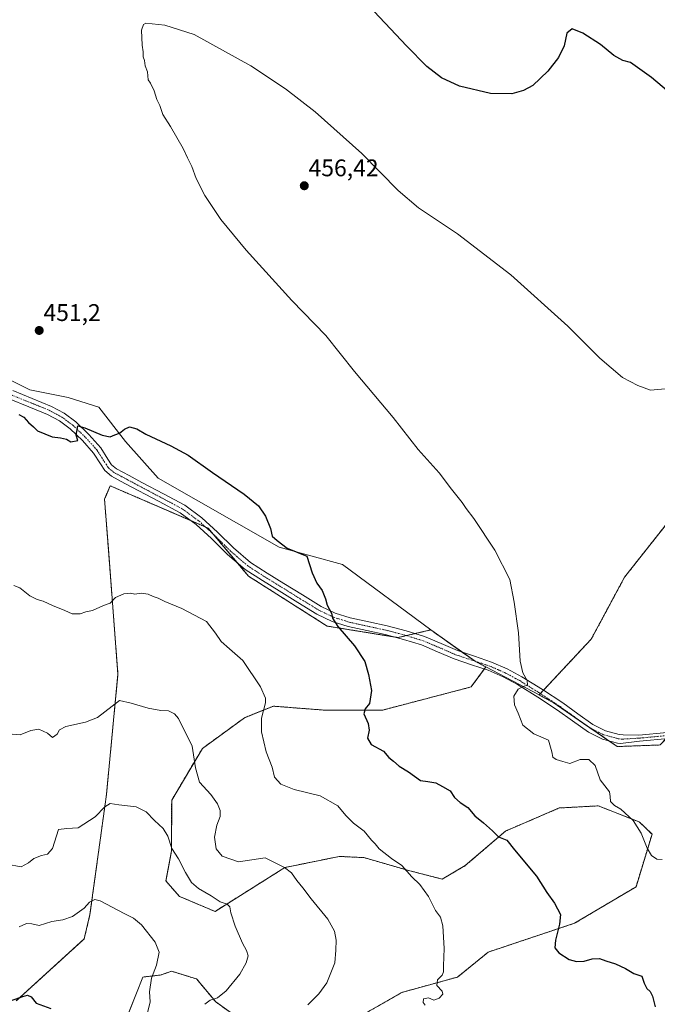
# Model space of a CAD drawing. Units: metres. Extents: x 590875 to 594342, y 4692011 to 4694370.
# Drawn here: x 592194 to 592459, y 4693462 to 4693871 of the extents above; entities that cross this region are included whole.
import ezdxf
from ezdxf.enums import TextEntityAlignment as Align

# ---------------------------------------------------------------- set-up
doc = ezdxf.new("R2010")
doc.units = ezdxf.units.M
doc.header["$MEASUREMENT"] = 0
doc.linetypes.add('TRAZO_Y_PUNTO', pattern=[1, 0.5, -0.25, 0, -0.25])
doc.linetypes.add('TRAZOS', pattern=[0.75, 0.5, -0.25])
for name, color, linetype, lineweight in [('Arbolado forestal', 92, 'TRAZOS', 0), ('Arbolado forestal CxS', 92, 'Continuous', 0), ('Camino', 19, 'Continuous', 0), ('Camino Cxs', 19, 'Continuous', 0), ('Camino eje', 39, 'TRAZO_Y_PUNTO', 13), ('Carátula', 7, 'Continuous', 5), ('Cultivos herbáceos CxS', 92, 'Continuous', 0), ('Curva de nivel maestra', 36, 'Continuous', 30), ('Curva de nivel normal', 36, 'Continuous', 0), ('Matorral', 135, 'Continuous', 0), ('Matorral CxS', 135, 'Continuous', 0), ('Punto de cota en terreno', 7, 'Continuous', 0), ('Rótulo de punto de cota en terreno', 19, 'Continuous', 0)]:
    doc.layers.add(name, color=color, linetype=linetype, lineweight=lineweight)
doc.styles.add('Arial', font='txt', dxfattribs={"height": 0.2})

# ---------------------------------------------------------------- blocks, each defined once
blk = doc.blocks.new('*U150')
at = {"layer": 'Matorral CxS', "color": 135, "linetype": 'Continuous', "lineweight": 0}
for points in [[(592237.14, 4693453.05, 426.89), (592245.12, 4693473.02, 429.04), (592252.31, 4693473.82, 430.54), (592257.1, 4693475.42, 431.26), (592261.85, 4693473.96, 431.97), (592267.49, 4693472.22, 432.98), (592275.47, 4693462.64, 435.17), (592292.25, 4693450.65, 438.7)], [(592336.17, 4693457.04, 442.09), (592352.95, 4693466.63, 443.45), (592376.11, 4693473.02, 445.61), (592388.89, 4693483.41, 446.7), (592424.83, 4693495.4, 450.43), (592450.38, 4693510.58, 453.3), (592457.04, 4693532.45, 455.44), (592451.89, 4693537.46, 455.23), (592450.32, 4693538.08, 455.06), (592434.66, 4693544.23, 454.08), (592418.44, 4693543.34, 452.95), (592396.08, 4693533.75, 450.31), (592379.3, 4693519.37, 447.47), (592369.72, 4693513.77, 445.93), (592356.24, 4693517.21, 445.07), (592337.12, 4693522.69, 444.01), (592326.95, 4693523.2, 443.29), (592304.23, 4693518.57, 439.78), (592275.15, 4693500.32, 434.05), (592260.3, 4693506.58, 432.65), (592254.71, 4693512.98, 432.98), (592257.05, 4693525.5, 434.73), (592257.1, 4693546.54, 436.64), (592269.88, 4693568.11, 440.6), (592287.45, 4693580.89, 443.5), (592299.43, 4693585.69, 445.55), (592320.2, 4693584.09, 448.19), (592344.96, 4693584.09, 450.62), (592381.7, 4693593.68, 453.35), (592387.88, 4693602.03, 453.88), (592410, 4693590.36, 455.27), (592410, 4693590.36, 455.27), (592415.87, 4693587.26, 455.52), (592442.58, 4693568.89, 456.46), (592460.36, 4693569.55, 457.59)]]:
    blk.add_polyline3d(points, dxfattribs=at)
blk = doc.blocks.new('*U157')
at = {"layer": 'Cultivos herbáceos CxS', "color": 92, "linetype": 'Continuous', "lineweight": 0}
blk.add_polyline3d([(592477.31, 4693679.48, 456.07), (592445.63, 4693639.4, 457.05), (592431.76, 4693613.61, 456.21), (592410, 4693590.36, 455.27), (592387.88, 4693602.03, 453.88), (592383.46, 4693604.36, 453.53), (592364.93, 4693617.42, 452.71), (592328.19, 4693644.59, 451.55), (592301.83, 4693651.78, 449.78), (592251.52, 4693680.55, 449.24), (592237.94, 4693695.73, 449.79), (592226.76, 4693710.11, 450.67), (592213.98, 4693714.11, 450.91), (592198, 4693717.3, 450.59), (592178.84, 4693726.89, 450.35)], dxfattribs=at)
blk = doc.blocks.new('*U163')
at = {"layer": 'Curva de nivel normal', "color": 36, "linetype": 'Continuous', "lineweight": 0}
blk.add_polyline3d([(592247.08, 4693458.12, 430), (592248.11, 4693462.76, 430), (592247.9, 4693466.88, 430), (592248.64, 4693472.62, 430), (592250.76, 4693477.96, 430), (592251.84, 4693483.36, 430), (592250.28, 4693487.48, 430), (592244.48, 4693494.79, 430), (592241.24, 4693497.55, 430), (592237.38, 4693499.4, 430), (592227.3, 4693504.78, 430), (592225.07, 4693505.24, 430), (592222.91, 4693504.18, 430), (592220.64, 4693501.67, 430), (592215.86, 4693498.2, 430), (592211.78, 4693496.78, 430), (592207.19, 4693496.17, 430), (592202, 4693494.45, 430), (592198.9, 4693495.13, 430), (592196.62, 4693495.27, 430), (592193.68, 4693493.9, 430)], dxfattribs=at)
blk = doc.blocks.new('*U165')
at = {"layer": 'Curva de nivel normal', "color": 36, "linetype": 'Continuous', "lineweight": 0}
blk.add_polyline3d([(592270.91, 4693461.67, 435), (592273.18, 4693463.43, 435), (592276.24, 4693464.33, 435), (592279.76, 4693467.24, 435), (592285.46, 4693474.2, 435), (592288.17, 4693478.89, 435), (592288.87, 4693481.91, 435), (592288.31, 4693484.08, 435), (592286.55, 4693487.15, 435), (592283.49, 4693494.14, 435), (592281.71, 4693499.78, 435), (592281.29, 4693502.28, 435), (592280.22, 4693503.28, 435), (592277.28, 4693504.26, 435), (592273.54, 4693506.84, 435), (592268.22, 4693509.81, 435), (592265.33, 4693512.3, 435), (592262.81, 4693516.49, 435), (592260, 4693522.18, 435), (592257.15, 4693526.53, 435), (592255.52, 4693531.59, 435), (592253.62, 4693534.86, 435), (592249.97, 4693538.18, 435), (592246.44, 4693541.72, 435), (592242.29, 4693543.77, 435), (592235.1, 4693544.67, 435), (592231.52, 4693545.22, 435), (592229.21, 4693543.78, 435), (592225.23, 4693539.71, 435), (592218.22, 4693535.03, 435), (592213.44, 4693534.77, 435), (592210.04, 4693534.46, 435), (592207.44, 4693526.5, 435), (592205.38, 4693524.09, 435), (592202.88, 4693523.51, 435), (592199.72, 4693522.32, 435), (592197.44, 4693520.54, 435), (592194.44, 4693518.81, 435), (592188.48, 4693520.02, 435)], dxfattribs=at)
blk = doc.blocks.new('*U177')
at = {"layer": 'Curva de nivel normal', "color": 36, "linetype": 'Continuous', "lineweight": 0}
blk.add_polyline3d([(592190.77, 4693574.05, 440), (592194.04, 4693573.72, 440), (592198.49, 4693575.64, 440), (592201.78, 4693576.2, 440), (592205.43, 4693574.45, 440), (592207.56, 4693572.69, 440), (592209.41, 4693574.03, 440), (592210.35, 4693575.88, 440), (592213.09, 4693577.2, 440), (592221.24, 4693579.02, 440), (592226.23, 4693580.96, 440), (592235.43, 4693588.03, 440), (592240.18, 4693587, 440), (592247.36, 4693584.83, 440), (592252.58, 4693583.88, 440), (592255.74, 4693583.82, 440), (592258.3, 4693582.56, 440), (592260, 4693580.56, 440), (592265.58, 4693569.09, 440), (592267, 4693560, 440), (592268.7, 4693554.06, 440), (592273.35, 4693548.92, 440), (592276.16, 4693545.13, 440), (592277.32, 4693542.25, 440), (592277.33, 4693539.8, 440), (592275.89, 4693536.16, 440), (592274.98, 4693531.22, 440), (592275.57, 4693526.29, 440), (592278.11, 4693523.36, 440), (592284.9, 4693520.92, 440), (592296, 4693522.65, 440), (592304.13, 4693518.57, 440), (592306.94, 4693516.39, 440), (592309.18, 4693513.24, 440), (592311.74, 4693510.06, 440), (592315.2, 4693505.53, 440), (592322.04, 4693497.1, 440), (592324.82, 4693492.11, 440), (592325.53, 4693488.29, 440), (592325.45, 4693484.13, 440), (592325, 4693478.98, 440), (592321.7, 4693470.67, 440), (592318.33, 4693465.98, 440), (592313.83, 4693461.46, 440)], dxfattribs=at)
blk = doc.blocks.new('*U181')
at = {"layer": 'Curva de nivel normal', "color": 36, "linetype": 'Continuous', "lineweight": 0}
blk.add_polyline3d([(592191.36, 4693635.9, 445), (592193.96, 4693634.95, 445), (592198.09, 4693631.63, 445), (592201.13, 4693630.02, 445), (592203.66, 4693629.34, 445), (592207.45, 4693627.56, 445), (592212.69, 4693625.53, 445), (592215.75, 4693624.12, 445), (592219.01, 4693624.12, 445), (592221.42, 4693624.96, 445), (592224.1, 4693625.48, 445), (592228.76, 4693627.58, 445), (592231.43, 4693628.6, 445), (592233.76, 4693630.96, 445), (592237.24, 4693632.46, 445), (592240.02, 4693632.74, 445), (592241.73, 4693632.35, 445), (592244.38, 4693632.74, 445), (592247.25, 4693632.34, 445), (592249.43, 4693631.28, 445), (592251.43, 4693630.62, 445), (592254.25, 4693629.22, 445), (592261.38, 4693626.32, 445), (592271.55, 4693620.86, 445), (592275.28, 4693616.08, 445), (592277.64, 4693612.6, 445), (592281.16, 4693609.54, 445), (592286.67, 4693604.64, 445), (592294.09, 4693593.73, 445), (592296.17, 4693588.99, 445), (592296.21, 4693587.07, 445), (592294.54, 4693580.65, 445), (592294.42, 4693575.06, 445), (592296.42, 4693566.74, 445), (592298.88, 4693560.39, 445), (592299.86, 4693556.18, 445), (592302.6, 4693553.25, 445), (592308.03, 4693551.02, 445), (592318.96, 4693548.34, 445), (592326.27, 4693544.18, 445), (592329.57, 4693540.23, 445), (592332.76, 4693537.05, 445), (592337.18, 4693533.77, 445), (592340.32, 4693529.96, 445), (592341.76, 4693528.42, 445), (592343.44, 4693526.42, 445), (592348.61, 4693522.39, 445), (592352.87, 4693519.35, 445), (592357.03, 4693514.69, 445), (592360.34, 4693511.52, 445), (592364, 4693506.55, 445), (592366.97, 4693500.64, 445), (592368.96, 4693497.9, 445), (592369.91, 4693494.38, 445), (592370.58, 4693484.85, 445), (592370.22, 4693477.64, 445), (592370.23, 4693475.12, 445), (592369.69, 4693473.85, 445), (592367.76, 4693471.79, 445), (592367.48, 4693469.44, 445), (592369.62, 4693467.16, 445), (592369.94, 4693465.87, 445), (592368.43, 4693464.22, 445), (592366.27, 4693463.42, 445), (592364.05, 4693464.4, 445), (592361.92, 4693463.96, 445), (592361.79, 4693462.47, 445), (592362.58, 4693461.38, 445)], dxfattribs=at)
blk = doc.blocks.new('*U183')
at = {"layer": 'Curva de nivel maestra', "color": 36, "linetype": 'Continuous', "lineweight": 30}
blk.add_polyline3d([(592185.33, 4693461.6, 425), (592195.19, 4693464.99, 425), (592197.11, 4693465.41, 425), (592198.56, 4693464.85, 425), (592200.64, 4693462.2, 425), (592206.77, 4693459.99, 425)], dxfattribs=at)
blk = doc.blocks.new('*U187')
at = {"layer": 'Curva de nivel maestra', "color": 36, "linetype": 'Continuous', "lineweight": 30}
for points in [[(592476.38, 4693830.67, 450), (592456.87, 4693847.16, 450), (592448.14, 4693853.43, 450), (592444.95, 4693854.22, 450), (592441.16, 4693856.38, 450), (592435.59, 4693860.88, 450), (592428.2, 4693865.6, 450), (592423.73, 4693867.46, 450), (592421.6, 4693865.69, 450), (592420.4, 4693860.44, 450), (592418.13, 4693855.58, 450), (592413.62, 4693849.91, 450), (592407.48, 4693843.95, 450), (592403.51, 4693841.78, 450), (592398.7, 4693840.44, 450), (592389.85, 4693840.52, 450), (592376.88, 4693843.61, 450), (592369.37, 4693847.02, 450), (592363.3, 4693851.75, 450), (592354.78, 4693860.39, 450), (592336.88, 4693879.58, 450)], [(592193.51, 4693707.02, 450), (592195.55, 4693705.88, 450), (592197.51, 4693703.76, 450), (592199.57, 4693701.94, 450), (592201.3, 4693700.2, 450), (592207.29, 4693697.74, 450), (592210.78, 4693697.38, 450), (592213.27, 4693696.71, 450), (592215.07, 4693695.7, 450), (592218.1, 4693696.28, 450), (592217.36, 4693698.37, 450), (592218.02, 4693702.37, 450), (592221.01, 4693701.54, 450), (592228.14, 4693698.4, 450), (592231.43, 4693697.75, 450), (592233.43, 4693698.59, 450), (592235.43, 4693699.3, 450), (592237.43, 4693700.9, 450), (592239.6, 4693701.88, 450), (592242.58, 4693701.1, 450), (592246.29, 4693698.9, 450), (592256.69, 4693694, 450), (592264.01, 4693690.14, 450), (592274.09, 4693682.93, 450), (592287.34, 4693673.86, 450), (592293.24, 4693669.08, 450), (592296.22, 4693664.72, 450), (592298.22, 4693659.65, 450), (592298.93, 4693656.44, 450), (592301.05, 4693654.6, 450), (592305.2, 4693651.42, 450), (592313.42, 4693648.05, 450), (592315.64, 4693641.1, 450), (592317.52, 4693636.92, 450), (592319.72, 4693633.84, 450), (592321.16, 4693630.39, 450), (592321.86, 4693627.73, 450), (592323.58, 4693624.45, 450), (592324.01, 4693622.29, 450), (592326.26, 4693618.78, 450), (592333.25, 4693610.73, 450), (592337.51, 4693604.28, 450), (592338.96, 4693598.92, 450), (592340.29, 4693592.28, 450), (592339.45, 4693586.83, 450), (592337.62, 4693584.64, 450), (592337.07, 4693582.48, 450), (592338.86, 4693578.48, 450), (592339.3, 4693575.71, 450), (592338.62, 4693572.34, 450), (592340.19, 4693569.7, 450), (592345.33, 4693566.99, 450), (592347.54, 4693564.38, 450), (592349.4, 4693562.84, 450), (592351.74, 4693560.69, 450), (592355.71, 4693558.39, 450), (592360.61, 4693554.84, 450), (592363.69, 4693554.34, 450), (592367.02, 4693553.76, 450), (592369.78, 4693552.22, 450), (592372.98, 4693550.42, 450), (592374.89, 4693547.66, 450), (592377.2, 4693545.66, 450), (592380.4, 4693543.61, 450), (592383.3, 4693540.09, 450), (592386.88, 4693537.21, 450), (592390.57, 4693533.9, 450), (592393.09, 4693531.41, 450), (592396.64, 4693529.92, 450), (592399.82, 4693525.97, 450), (592409.02, 4693514.98, 450), (592413.29, 4693508.14, 450), (592416.38, 4693503.76, 450), (592419.01, 4693498.99, 450), (592418.47, 4693495, 450), (592416.87, 4693488.35, 450), (592416.62, 4693485.18, 450), (592418.21, 4693483.11, 450), (592422.6, 4693480.38, 450), (592425.6, 4693479.47, 450), (592428.8, 4693479.69, 450), (592432.11, 4693480.62, 450), (592435.18, 4693480.78, 450), (592437.82, 4693479.75, 450), (592441.88, 4693478.5, 450), (592445.96, 4693476.64, 450), (592449.52, 4693474.53, 450), (592452.78, 4693473.41, 450), (592453.8, 4693470.41, 450), (592454.84, 4693468.25, 450), (592456.28, 4693467.07, 450), (592457.3, 4693465.12, 450), (592458.35, 4693460.58, 450)]]:
    blk.add_polyline3d(points, dxfattribs=at)
blk = doc.blocks.new('5PATER')
at = {"layer": 'Carátula', "linetype": 'Continuous', "lineweight": 5}
h = blk.add_hatch(color=250, dxfattribs=at)
edge = h.paths.add_edge_path()
edge.add_ellipse((0, 0.01), major_axis=(-1.33, -1.34), ratio=0.999422, start_angle=0, end_angle=360)

msp = doc.modelspace()

# ---------------------------------------------------------------- linework, layer by layer
at = {"layer": 'Arbolado forestal', "color": 92, "linetype": 'TRAZOS', "lineweight": 0}
for points in [[(592495.88, 4693589.94, 458.64), (592499.2, 4693595.08, 458.78), (592509.76, 4693593.76, 458.94), (592517.22, 4693592.83, 459.03), (592546.6, 4693638.31, 456.93), (592548.48, 4693656.1, 456.89), (592547.41, 4693664.51, 456.62), (592546.54, 4693671.34, 456.03), (592536.99, 4693687.84, 456.41), (592521.08, 4693704.96, 456.66), (592519.4, 4693705.2, 456.71), (592512.19, 4693706.22, 456.73), (592506.68, 4693702.96, 456.51), (592501.41, 4693699.85, 456.24), (592477.31, 4693679.48, 456.07), (592445.63, 4693639.4, 457.05), (592431.76, 4693613.61, 456.21), (592411.83, 4693592.31, 455.3), (592410.55, 4693590.95, 455.27), (592410, 4693590.36, 455.27)], [(592192.42, 4693463.09, 424.61), (592220.67, 4693488.85, 427.71), (592223.09, 4693499.04, 429.19), (592229.95, 4693548.93, 435.67), (592234.74, 4693599.04, 441.38), (592230.75, 4693650.98, 446.58), (592229.15, 4693671.76, 448.33), (592231.55, 4693677.35, 448.55), (592265.09, 4693662.88, 448.17), (592271.1, 4693660.28, 448.2), (592272.28, 4693659.77, 448.21), (592274.4, 4693657.25, 448.11), (592284.3, 4693645.45, 447.86), (592289.05, 4693639.8, 447.69), (592321.8, 4693619.02, 449.69), (592349.92, 4693614.46, 451.47), (592351.35, 4693614.23, 451.57), (592354.81, 4693615.04, 451.79), (592358.35, 4693615.87, 452.02), (592364.93, 4693617.42, 452.71)], [(592364.93, 4693617.42, 452.71), (592378.19, 4693608.07, 453.19), (592383.38, 4693604.41, 453.53), (592383.46, 4693604.36, 453.53), (592387.88, 4693602.03, 453.88)], [(592387.88, 4693602.03, 453.88), (592387.24, 4693601.17, 453.85), (592381.7, 4693593.68, 453.35), (592344.96, 4693584.09, 450.62), (592320.2, 4693584.09, 448.19), (592299.43, 4693585.69, 445.55), (592287.45, 4693580.9, 443.5), (592269.88, 4693568.11, 440.6), (592257.1, 4693546.54, 436.64), (592257.05, 4693525.5, 434.73), (592254.71, 4693512.98, 432.98), (592260.3, 4693506.58, 432.65), (592275.15, 4693500.32, 434.05), (592304.23, 4693518.57, 439.78), (592326.95, 4693523.2, 443.29), (592337.11, 4693522.69, 444.01), (592356.24, 4693517.21, 445.07), (592369.72, 4693513.77, 445.93), (592379.3, 4693519.37, 447.47), (592396.07, 4693533.75, 450.31), (592418.44, 4693543.34, 452.95), (592434.66, 4693544.23, 454.08), (592450.32, 4693538.08, 455.06), (592451.89, 4693537.46, 455.23), (592457.04, 4693532.45, 455.44), (592450.38, 4693510.58, 453.3), (592424.83, 4693495.4, 450.43), (592388.88, 4693483.41, 446.7), (592376.11, 4693473.02, 445.61), (592352.95, 4693466.63, 443.45), (592336.17, 4693457.04, 442.09)], [(592410, 4693590.36, 455.27), (592415.87, 4693587.26, 455.52), (592430.37, 4693577.29, 455.95), (592431.63, 4693576.42, 455.97), (592439.09, 4693571.29, 456.24)], [(592439.09, 4693571.29, 456.24), (592442.58, 4693568.89, 456.46), (592460.36, 4693569.55, 457.59), (592462.98, 4693572.19, 457.75), (592464.77, 4693573.98, 457.84), (592467.06, 4693576.28, 457.92), (592469.87, 4693579.1, 458), (592482.55, 4693587.38, 458.58), (592482.85, 4693587.44, 458.58), (592491.91, 4693589.18, 458.62), (592495.88, 4693589.94, 458.64)], [(592292.24, 4693450.65, 438.7), (592275.47, 4693462.64, 435.17), (592267.49, 4693472.22, 432.98), (592261.85, 4693473.96, 431.97), (592257.1, 4693475.42, 431.26), (592252.31, 4693473.82, 430.54), (592245.12, 4693473.02, 429.04), (592237.14, 4693453.05, 426.89)]]:
    msp.add_polyline3d(points, dxfattribs=at)
at = {"layer": 'Arbolado forestal CxS', "color": 92, "linetype": 'Continuous', "lineweight": 0}
msp.add_polyline3d([(592495.88, 4693589.94, 458.64), (592482.55, 4693587.38, 458.58), (592469.87, 4693579.1, 458), (592460.36, 4693569.55, 457.59), (592442.58, 4693568.89, 456.46), (592415.87, 4693587.26, 455.52), (592410, 4693590.36, 455.27), (592431.76, 4693613.61, 456.21), (592445.63, 4693639.4, 457.05), (592477.31, 4693679.48, 456.07), (592501.41, 4693699.85, 456.24), (592506.68, 4693702.96, 456.51), (592512.19, 4693706.22, 456.73), (592519.4, 4693705.2, 456.71), (592521.08, 4693704.96, 456.66), (592536.99, 4693687.84, 456.41), (592546.54, 4693671.34, 456.03), (592548.48, 4693656.09, 456.89), (592546.6, 4693638.31, 456.93), (592517.22, 4693592.83, 459.03), (592499.21, 4693595.08, 458.78), (592495.88, 4693589.94, 458.64)], close=True, dxfattribs=at)
for points in [[(592192.42, 4693463.09, 424.61), (592220.67, 4693488.85, 427.71), (592223.09, 4693499.04, 429.19), (592229.95, 4693548.93, 435.67), (592234.74, 4693599.04, 441.38), (592230.75, 4693650.98, 446.58), (592229.15, 4693671.76, 448.33), (592231.55, 4693677.35, 448.55), (592272.28, 4693659.77, 448.21), (592289.05, 4693639.8, 447.69), (592321.8, 4693619.02, 449.69), (592351.35, 4693614.23, 451.57), (592364.93, 4693617.42, 452.71), (592364.93, 4693617.42, 452.71), (592383.46, 4693604.36, 453.53), (592387.88, 4693602.03, 453.88), (592381.7, 4693593.68, 453.35), (592344.96, 4693584.09, 450.62), (592320.2, 4693584.09, 448.19), (592299.43, 4693585.69, 445.55), (592287.45, 4693580.89, 443.5), (592269.88, 4693568.11, 440.6), (592257.1, 4693546.54, 436.64), (592257.05, 4693525.5, 434.73), (592254.71, 4693512.98, 432.98), (592260.3, 4693506.58, 432.65), (592275.15, 4693500.32, 434.05), (592304.23, 4693518.57, 439.78), (592326.95, 4693523.2, 443.29), (592337.12, 4693522.69, 444.01), (592356.24, 4693517.21, 445.07), (592369.72, 4693513.77, 445.93), (592379.3, 4693519.37, 447.47), (592396.07, 4693533.75, 450.31), (592418.44, 4693543.34, 452.95), (592434.66, 4693544.23, 454.08), (592450.32, 4693538.08, 455.06), (592451.89, 4693537.46, 455.23), (592457.04, 4693532.45, 455.44), (592450.38, 4693510.58, 453.3), (592424.83, 4693495.4, 450.43), (592388.89, 4693483.41, 446.7), (592376.11, 4693473.02, 445.61), (592352.95, 4693466.63, 443.45), (592336.17, 4693457.04, 442.09)], [(592292.25, 4693450.65, 438.7), (592275.47, 4693462.64, 435.17), (592267.49, 4693472.22, 432.98), (592261.85, 4693473.96, 431.97), (592257.1, 4693475.42, 431.26), (592252.31, 4693473.82, 430.54), (592245.12, 4693473.02, 429.04), (592237.14, 4693453.05, 426.89)]]:
    msp.add_polyline3d(points, dxfattribs=at)
at = {"layer": 'Camino', "color": 19, "linetype": 'Continuous', "lineweight": 0}
for points in [[(592463.91, 4693572.27, 457.79), (592451.79, 4693571.14, 457.08), (592443.9, 4693570.19, 456.59), (592442.64, 4693570.34, 456.5), (592436.38, 4693572.01, 456.07), (592430.56, 4693574.89, 455.86), (592423.98, 4693579.55, 455.81), (592417.76, 4693583.99, 455.76), (592409.45, 4693589.46, 455.29), (592401.04, 4693594.72, 454.89), (592395.07, 4693597.92, 454.6), (592388.89, 4693600.61, 454.01), (592381.95, 4693602.95, 453.37), (592374.69, 4693605.34, 452.87), (592367.77, 4693608.36, 452.42), (592361.11, 4693611.15, 452), (592353.63, 4693613.47, 451.68), (592345.96, 4693615.51, 451.2), (592338.36, 4693617.14, 450.69), (592330.51, 4693618.86, 450.31), (592323.85, 4693620.96, 449.89), (592317.54, 4693623.98, 449.56), (592309.61, 4693628.82, 449.1), (592301.88, 4693633.62, 448.34), (592294.85, 4693637.97, 448.04), (592287.66, 4693642.56, 447.86), (592280.36, 4693648.85, 447.86), (592273.69, 4693655.4, 448.03), (592267.35, 4693661.22, 448.17), (592260.63, 4693666.14, 448.26), (592251.91, 4693670.79, 448.43), (592237.66, 4693678.36, 448.54), (592232.04, 4693681.37, 448.72), (592229.31, 4693683.67, 448.94), (592227.46, 4693686.45, 449.22), (592224.63, 4693690.98, 449.43), (592219.95, 4693696.19, 449.67), (592214.78, 4693701.13, 450.02), (592210.34, 4693704.42, 450.25), (592205.48, 4693707.02, 450.37), (592197.59, 4693710.25, 450.2), (592189.51, 4693713.55, 449.98)], [(592190.92, 4693716.95, 450.26), (592198.98, 4693713.67, 450.22), (592207.05, 4693710.36, 450.49), (592212.32, 4693707.54, 450.33), (592217.16, 4693703.96, 450.1), (592222.6, 4693698.76, 449.66), (592227.59, 4693693.21, 449.42), (592230.56, 4693688.45, 449.26), (592232.09, 4693686.16, 449.04), (592234.12, 4693684.44, 448.9), (592239.4, 4693681.62, 448.81), (592244.68, 4693678.81, 448.72), (592253.65, 4693674.05, 448.64), (592262.6, 4693669.27, 448.53), (592269.7, 4693664.08, 448.4), (592276.23, 4693658.07, 448.16), (592282.86, 4693651.56, 448.1), (592289.87, 4693645.53, 448.17), (592296.81, 4693641.09, 448.34), (592303.82, 4693636.76, 448.62), (592311.54, 4693631.96, 449.3), (592319.3, 4693627.22, 449.76), (592325.2, 4693624.4, 450.08), (592331.46, 4693622.42, 450.48), (592339.15, 4693620.74, 450.96), (592346.82, 4693619.1, 451.3), (592354.65, 4693617.02, 451.83), (592362.38, 4693614.62, 452.21), (592369.22, 4693611.75, 452.67), (592376.01, 4693608.79, 452.99), (592383.11, 4693606.45, 453.6), (592390.22, 4693604.06, 454), (592396.68, 4693601.24, 454.66), (592402.89, 4693597.91, 454.87), (592411.44, 4693592.57, 455.27), (592419.85, 4693587.03, 455.69), (592426.12, 4693582.55, 455.92), (592432.46, 4693578.07, 456.1), (592437.69, 4693575.48, 456.35), (592443.34, 4693573.98, 456.65), (592445.05, 4693573.77, 456.76), (592451.61, 4693573.64, 457.08), (592463.3, 4693574.73, 457.79)]]:
    msp.add_polyline3d(points, dxfattribs=at)
at = {"layer": 'Camino Cxs', "color": 19, "linetype": 'Continuous', "lineweight": 0}
for points in [[(592463.91, 4693572.27, 457.79), (592451.79, 4693571.14, 457.08), (592443.9, 4693570.19, 456.59), (592442.64, 4693570.34, 456.5), (592436.38, 4693572.01, 456.07), (592430.56, 4693574.89, 455.86), (592423.98, 4693579.55, 455.81), (592417.76, 4693583.99, 455.76), (592409.45, 4693589.46, 455.29), (592401.04, 4693594.72, 454.89), (592395.07, 4693597.92, 454.6), (592388.89, 4693600.61, 454.01), (592381.95, 4693602.95, 453.37), (592374.69, 4693605.34, 452.87), (592367.77, 4693608.36, 452.42), (592361.11, 4693611.15, 452), (592353.63, 4693613.47, 451.68), (592345.96, 4693615.51, 451.2), (592338.36, 4693617.14, 450.69), (592330.51, 4693618.86, 450.31), (592323.85, 4693620.96, 449.89), (592317.54, 4693623.98, 449.56), (592309.61, 4693628.82, 449.1), (592301.88, 4693633.62, 448.34), (592294.85, 4693637.97, 448.04), (592287.66, 4693642.56, 447.86), (592280.36, 4693648.85, 447.86), (592273.69, 4693655.4, 448.03), (592267.35, 4693661.22, 448.17), (592260.63, 4693666.14, 448.26), (592251.91, 4693670.79, 448.43), (592237.66, 4693678.36, 448.54), (592232.04, 4693681.37, 448.72), (592229.31, 4693683.67, 448.94), (592227.46, 4693686.45, 449.22), (592224.63, 4693690.98, 449.43), (592219.95, 4693696.19, 449.67), (592214.78, 4693701.13, 450.02), (592210.34, 4693704.42, 450.25), (592205.48, 4693707.02, 450.37), (592197.59, 4693710.25, 450.2), (592189.51, 4693713.55, 449.98)], [(592190.92, 4693716.95, 450.26), (592198.98, 4693713.67, 450.22), (592207.05, 4693710.36, 450.49), (592212.32, 4693707.54, 450.33), (592217.16, 4693703.96, 450.1), (592222.6, 4693698.76, 449.66), (592227.59, 4693693.21, 449.42), (592230.56, 4693688.45, 449.26), (592232.09, 4693686.16, 449.04), (592234.12, 4693684.44, 448.9), (592239.4, 4693681.62, 448.81), (592244.68, 4693678.81, 448.72), (592253.65, 4693674.05, 448.64), (592262.6, 4693669.27, 448.53), (592269.7, 4693664.08, 448.4), (592276.23, 4693658.07, 448.16), (592282.86, 4693651.56, 448.1), (592289.87, 4693645.53, 448.17), (592296.81, 4693641.09, 448.34), (592303.82, 4693636.76, 448.62), (592311.54, 4693631.96, 449.3), (592319.3, 4693627.22, 449.76), (592325.2, 4693624.4, 450.08), (592331.46, 4693622.42, 450.48), (592339.15, 4693620.74, 450.96), (592346.82, 4693619.1, 451.3), (592354.65, 4693617.02, 451.83), (592362.38, 4693614.62, 452.21), (592369.22, 4693611.75, 452.67), (592376.01, 4693608.79, 452.99), (592383.11, 4693606.45, 453.6), (592390.22, 4693604.06, 454), (592396.68, 4693601.24, 454.66), (592402.89, 4693597.91, 454.87), (592411.44, 4693592.57, 455.27), (592419.85, 4693587.03, 455.69), (592426.12, 4693582.55, 455.92), (592432.46, 4693578.07, 456.1), (592437.69, 4693575.48, 456.35), (592443.34, 4693573.98, 456.65), (592445.05, 4693573.77, 456.76), (592451.61, 4693573.64, 457.08), (592463.3, 4693574.73, 457.79)]]:
    msp.add_polyline3d(points, dxfattribs=at)
at = {"layer": 'Camino eje', "color": 39, "linetype": 'TRAZO_Y_PUNTO', "lineweight": 13}
msp.add_polyline3d([(592190.22, 4693715.25, 450.12), (592194.26, 4693713.6, 450.11), (592198.29, 4693711.96, 450.21), (592202.23, 4693710.35, 450.45), (592206.27, 4693708.69, 450.31), (592211.33, 4693705.98, 450.24), (592213.75, 4693704.19, 450.13), (592215.97, 4693702.55, 450.01), (592221.28, 4693697.48, 449.61), (592226.11, 4693692.1, 449.44), (592229.01, 4693687.45, 449.24), (592229.78, 4693686.31, 449.12), (592230.7, 4693684.92, 448.97), (592232.07, 4693683.77, 448.84), (592233.08, 4693682.91, 448.79), (592235.89, 4693681.4, 448.71), (592238.53, 4693679.99, 448.66), (592248.3, 4693674.8, 448.6), (592252.78, 4693672.42, 448.51), (592257.14, 4693670.1, 448.45), (592261.62, 4693667.71, 448.34), (592265.17, 4693665.11, 448.32), (592268.53, 4693662.65, 448.25), (592271.79, 4693659.65, 448.18), (592274.96, 4693656.74, 448.1), (592281.61, 4693650.21, 447.94), (592285.12, 4693647.19, 447.97), (592288.77, 4693644.05, 448.01), (592292.36, 4693641.75, 448.02), (592295.83, 4693639.53, 448.2), (592299.35, 4693637.36, 448.25), (592302.85, 4693635.19, 448.46), (592306.71, 4693632.79, 448.78), (592310.58, 4693630.39, 449.2), (592318.42, 4693625.6, 449.66), (592324.53, 4693622.68, 449.98), (592327.86, 4693621.63, 450.17), (592330.99, 4693620.64, 450.39), (592334.91, 4693619.78, 450.61), (592338.76, 4693618.94, 450.79), (592342.56, 4693618.13, 450.99), (592346.39, 4693617.31, 451.24), (592354.14, 4693615.25, 451.75), (592361.75, 4693612.89, 452.06), (592365.17, 4693611.45, 452.37), (592368.5, 4693610.06, 452.54), (592375.35, 4693607.07, 452.92), (592382.53, 4693604.7, 453.47), (592386, 4693603.53, 453.72), (592389.56, 4693602.34, 453.98), (592392.79, 4693600.93, 454.33), (592395.88, 4693599.58, 454.63), (592401.97, 4693596.32, 454.86), (592406.24, 4693593.65, 455.02), (592410.45, 4693591.02, 455.27), (592418.81, 4693585.51, 455.69), (592425.05, 4693581.05, 455.85), (592428.22, 4693578.81, 455.93), (592431.51, 4693576.48, 455.96), (592437.04, 4693573.75, 456.24), (592440.17, 4693572.91, 456.4), (592442.99, 4693572.16, 456.57), (592444.47, 4693571.98, 456.68), (592451.7, 4693572.39, 457.08), (592463.61, 4693573.5, 457.79)], dxfattribs=at)
at = {"layer": 'Cultivos herbáceos CxS', "color": 92, "linetype": 'Continuous', "lineweight": 0}
for points in [[(592127.72, 4693754.06, 449.24), (592146.09, 4693746.07, 449.82), (592178.84, 4693726.89, 450.35), (592198, 4693717.3, 450.59), (592213.98, 4693714.11, 450.91), (592226.76, 4693710.11, 450.67), (592237.94, 4693695.73, 449.79), (592251.52, 4693680.55, 449.24), (592301.83, 4693651.78, 449.78), (592328.19, 4693644.59, 451.55), (592364.93, 4693617.42, 452.71)], [(592495.88, 4693589.94, 458.64), (592499.2, 4693595.08, 458.78), (592509.76, 4693593.76, 458.94), (592517.22, 4693592.83, 459.03), (592546.6, 4693638.31, 456.93), (592548.48, 4693656.1, 456.89), (592547.41, 4693664.51, 456.62), (592546.54, 4693671.34, 456.03), (592536.99, 4693687.84, 456.41), (592521.08, 4693704.96, 456.66), (592519.4, 4693705.2, 456.71), (592512.19, 4693706.22, 456.73), (592506.68, 4693702.96, 456.51), (592501.41, 4693699.85, 456.24), (592477.31, 4693679.48, 456.07), (592445.63, 4693639.4, 457.05), (592431.76, 4693613.61, 456.21), (592411.83, 4693592.31, 455.3), (592410.55, 4693590.95, 455.27), (592410, 4693590.36, 455.27)], [(592364.93, 4693617.42, 452.71), (592378.19, 4693608.07, 453.19), (592383.38, 4693604.41, 453.53), (592383.46, 4693604.36, 453.53), (592387.88, 4693602.03, 453.88)], [(592387.88, 4693602.03, 453.88), (592410, 4693590.36, 455.27)]]:
    msp.add_polyline3d(points, dxfattribs=at)
at = {"layer": 'Curva de nivel normal', "color": 36, "linetype": 'Continuous', "lineweight": 0}
msp.add_polyline3d([(592462.5, 4693717.66, 455), (592456.47, 4693717.18, 455), (592451.17, 4693719.08, 455), (592444.73, 4693722.4, 455), (592435.31, 4693730.5, 455), (592422.05, 4693743.78, 455), (592398.32, 4693765.14, 455), (592376.11, 4693782.18, 455), (592359.87, 4693793, 455), (592351.37, 4693800.16, 455), (592336.23, 4693815.56, 455), (592316.76, 4693832.87, 455), (592304.54, 4693842.48, 455), (592290.1, 4693852.12, 455), (592266.49, 4693865.08, 455), (592254.31, 4693868.93, 455), (592246.41, 4693869.86, 455), (592245.36, 4693869.26, 455), (592244.58, 4693866.92, 455), (592244.86, 4693860.63, 455), (592245.26, 4693857.85, 455), (592245.21, 4693855.8, 455), (592245.75, 4693854.28, 455), (592246.09, 4693852.1, 455), (592247.1, 4693849.63, 455), (592247.37, 4693846.29, 455), (592248.23, 4693844.82, 455), (592249.76, 4693841.68, 455), (592250.91, 4693838.03, 455), (592252.14, 4693835.53, 455), (592253.36, 4693831.82, 455), (592256.55, 4693826.87, 455), (592261.92, 4693817.75, 455), (592263.75, 4693813.74, 455), (592265.55, 4693810.15, 455), (592267.32, 4693805.25, 455), (592270.9, 4693798.17, 455), (592277.58, 4693788.18, 455), (592288.08, 4693775.43, 455), (592307.15, 4693754.42, 455), (592321.22, 4693739.92, 455), (592333.25, 4693724.93, 455), (592349.24, 4693705.77, 455), (592359.76, 4693692.45, 455), (592368.41, 4693682.72, 455), (592373.59, 4693675.9, 455), (592378.06, 4693670.37, 455), (592379.66, 4693667.97, 455), (592382.9, 4693663.72, 455), (592391.63, 4693650.63, 455), (592397.9, 4693638.38, 455), (592399.71, 4693628.98, 455), (592401.4, 4693616.18, 455), (592402.2, 4693604.47, 455), (592403.29, 4693599.59, 455), (592405.11, 4693596.33, 455), (592405.23, 4693594.39, 455), (592403.44, 4693593.9, 455), (592401.35, 4693592.77, 455), (592399.53, 4693589.9, 455), (592399.84, 4693586.27, 455), (592401.35, 4693582.8, 455), (592403.31, 4693577.84, 455), (592407.84, 4693574.2, 455), (592414.01, 4693571.5, 455), (592415.34, 4693566.71, 455), (592415.77, 4693564.44, 455), (592417.15, 4693563.48, 455), (592419.97, 4693562.64, 455), (592422.87, 4693561.89, 455), (592427.17, 4693563.58, 455), (592430.8, 4693563.49, 455), (592433.32, 4693561, 455), (592435.46, 4693555.04, 455), (592439.27, 4693550.1, 455), (592439.68, 4693548.06, 455), (592439.75, 4693546.02, 455), (592441.39, 4693544.33, 455), (592444.12, 4693542.84, 455), (592449.16, 4693538.2, 455), (592452.52, 4693532.8, 455), (592455.02, 4693526.69, 455), (592456.88, 4693523.55, 455), (592459.01, 4693522.02, 455), (592461.31, 4693521.98, 455)], dxfattribs=at)
at = {"layer": 'Matorral', "color": 135, "linetype": 'Continuous', "lineweight": 0}
for points in [[(592127.72, 4693754.06, 449.24), (592146.09, 4693746.07, 449.82), (592178.84, 4693726.89, 450.35), (592198, 4693717.3, 450.59), (592213.98, 4693714.11, 450.91), (592226.76, 4693710.11, 450.67), (592237.94, 4693695.73, 449.79), (592251.52, 4693680.55, 449.24), (592301.83, 4693651.78, 449.78), (592328.19, 4693644.59, 451.55), (592364.93, 4693617.42, 452.71)], [(592192.42, 4693463.09, 424.61), (592220.67, 4693488.85, 427.71), (592223.09, 4693499.04, 429.19), (592229.95, 4693548.93, 435.67), (592234.74, 4693599.04, 441.38), (592230.75, 4693650.98, 446.58), (592229.15, 4693671.76, 448.33), (592231.55, 4693677.35, 448.55), (592265.09, 4693662.88, 448.17), (592271.1, 4693660.28, 448.2), (592272.28, 4693659.77, 448.21), (592274.4, 4693657.25, 448.11), (592284.3, 4693645.45, 447.86), (592289.05, 4693639.8, 447.69), (592321.8, 4693619.02, 449.69), (592349.92, 4693614.46, 451.47), (592351.35, 4693614.23, 451.57), (592354.81, 4693615.04, 451.79), (592358.35, 4693615.87, 452.02), (592364.93, 4693617.42, 452.71)], [(592387.88, 4693602.03, 453.88), (592387.24, 4693601.17, 453.85), (592381.7, 4693593.68, 453.35), (592344.96, 4693584.09, 450.62), (592320.2, 4693584.09, 448.19), (592299.43, 4693585.69, 445.55), (592287.45, 4693580.9, 443.5), (592269.88, 4693568.11, 440.6), (592257.1, 4693546.54, 436.64), (592257.05, 4693525.5, 434.73), (592254.71, 4693512.98, 432.98), (592260.3, 4693506.58, 432.65), (592275.15, 4693500.32, 434.05), (592304.23, 4693518.57, 439.78), (592326.95, 4693523.2, 443.29), (592337.11, 4693522.69, 444.01), (592356.24, 4693517.21, 445.07), (592369.72, 4693513.77, 445.93), (592379.3, 4693519.37, 447.47), (592396.07, 4693533.75, 450.31), (592418.44, 4693543.34, 452.95), (592434.66, 4693544.23, 454.08), (592450.32, 4693538.08, 455.06), (592451.89, 4693537.46, 455.23), (592457.04, 4693532.45, 455.44), (592450.38, 4693510.58, 453.3), (592424.83, 4693495.4, 450.43), (592388.88, 4693483.41, 446.7), (592376.11, 4693473.02, 445.61), (592352.95, 4693466.63, 443.45), (592336.17, 4693457.04, 442.09)], [(592387.88, 4693602.03, 453.88), (592410, 4693590.36, 455.27)], [(592410, 4693590.36, 455.27), (592415.87, 4693587.26, 455.52), (592430.37, 4693577.29, 455.95), (592431.63, 4693576.42, 455.97), (592439.09, 4693571.29, 456.24)], [(592439.09, 4693571.29, 456.24), (592442.58, 4693568.89, 456.46), (592460.36, 4693569.55, 457.59), (592462.98, 4693572.19, 457.75), (592464.77, 4693573.98, 457.84), (592467.06, 4693576.28, 457.92), (592469.87, 4693579.1, 458), (592482.55, 4693587.38, 458.58), (592482.85, 4693587.44, 458.58), (592491.91, 4693589.18, 458.62), (592495.88, 4693589.94, 458.64)], [(592292.24, 4693450.65, 438.7), (592275.47, 4693462.64, 435.17), (592267.49, 4693472.22, 432.98), (592261.85, 4693473.96, 431.97), (592257.1, 4693475.42, 431.26), (592252.31, 4693473.82, 430.54), (592245.12, 4693473.02, 429.04), (592237.14, 4693453.05, 426.89)]]:
    msp.add_polyline3d(points, dxfattribs=at)
at = {"layer": 'Matorral CxS', "color": 135, "linetype": 'Continuous', "lineweight": 0}
msp.add_polyline3d([(592178.84, 4693726.89, 450.35), (592198, 4693717.3, 450.59), (592213.98, 4693714.11, 450.91), (592226.76, 4693710.11, 450.67), (592237.94, 4693695.73, 449.79), (592251.52, 4693680.55, 449.24), (592301.83, 4693651.78, 449.78), (592328.19, 4693644.59, 451.55), (592364.93, 4693617.42, 452.71), (592351.35, 4693614.23, 451.57), (592321.8, 4693619.02, 449.69), (592289.05, 4693639.8, 447.69), (592272.28, 4693659.77, 448.21), (592231.55, 4693677.35, 448.55), (592229.15, 4693671.76, 448.33), (592230.75, 4693650.98, 446.58), (592234.74, 4693599.04, 441.38), (592229.95, 4693548.93, 435.67), (592223.09, 4693499.04, 429.19), (592220.67, 4693488.85, 427.71), (592192.42, 4693463.09, 424.61)], dxfattribs=at)

# ---------------------------------------------------------------- block references
at = {"layer": 'Cultivos herbáceos CxS', "color": 92, "linetype": 'Continuous', "lineweight": 0}
msp.add_blockref('*U157', (0, 0), dxfattribs=at)
at = {"layer": 'Curva de nivel maestra', "color": 36, "linetype": 'Continuous', "lineweight": 30}
for name in ['*U183', '*U187']:
    msp.add_blockref(name, (0, 0), dxfattribs=at)
at = {"layer": 'Curva de nivel normal', "color": 36, "linetype": 'Continuous', "lineweight": 0}
for name in ['*U163', '*U165', '*U177', '*U181']:
    msp.add_blockref(name, (0, 0), dxfattribs=at)
at = {"layer": 'Matorral CxS', "color": 135, "linetype": 'Continuous', "lineweight": 0}
msp.add_blockref('*U150', (0, 0), dxfattribs=at)
at = {"layer": 'Punto de cota en terreno', "linetype": 'Continuous', "lineweight": 0}
for p in [(592312.31, 4693802.18, 456.42), (592201.96, 4693741.98, 451.2)]:
    msp.add_blockref('5PATER', p, dxfattribs=at)

# ---------------------------------------------------------------- texts
at = {"layer": 'Rótulo de punto de cota en terreno', "color": 19, "linetype": 'Continuous', "lineweight": 0, "style": 'Arial'}
for s, p in [('456,42', (592314.07, 4693803.94)), ('451,2', (592203.72, 4693743.74))]:
    msp.add_text(s, height=7, dxfattribs=at).set_placement(p, align=Align.BOTTOM_LEFT)

doc.saveas('drawing.dxf')
